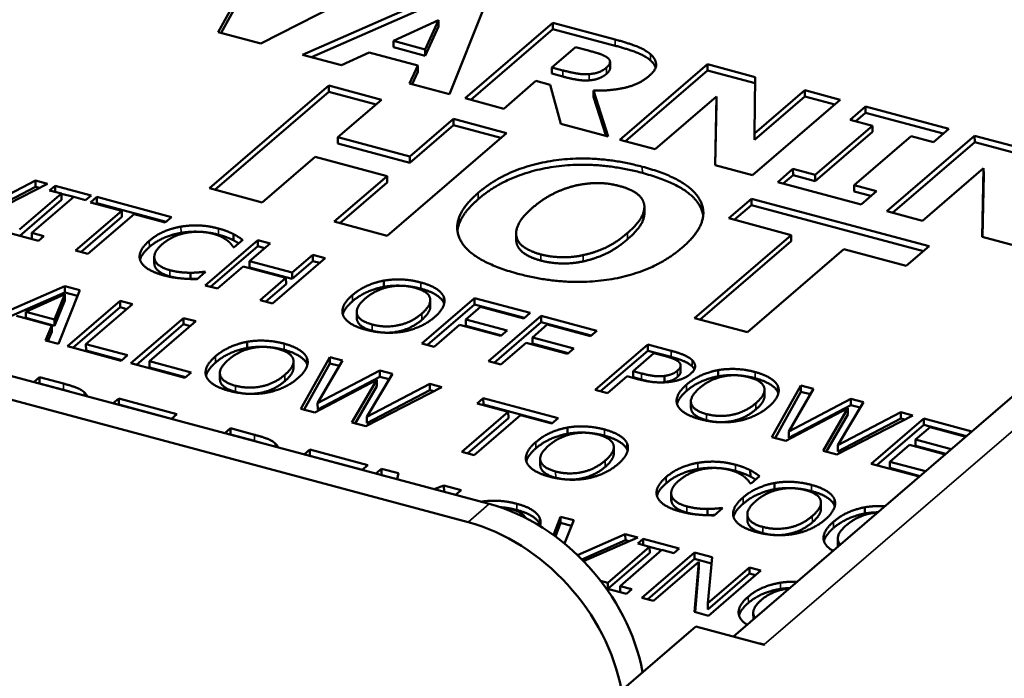
# Model space of a CAD drawing. Units: millimetres. Extents: x 65 to 5840, y 100 to 4100.
# Drawn here: x 4934 to 4961, y 3453 to 3471 of the extents above; entities that cross this region are included whole.
import ezdxf

# ---------------------------------------------------------------- set-up
doc = ezdxf.new("R2010")
doc.units = ezdxf.units.MM
doc.header["$LTSCALE"] = 20
doc.layers.add('Visible (ISO)', color=7, linetype='Continuous', lineweight=50)
doc.layers.add('Visible Narrow (ISO)', color=7, linetype='Continuous', lineweight=35)

msp = doc.modelspace()

# ---------------------------------------------------------------- linework, layer by layer
at = {"layer": 'Visible (ISO)'}
for p, q in [((5202.327, 3668.116), (4953.576, 3453.966)), ((4946.714, 3457.69), (4690.015, 3526.466)), ((4946.122, 3457.181), (4689.424, 3525.957)), ((4939.102, 3470.944), (4939.927, 3472.443)), ((4939.187, 3470.922), (4939.928, 3472.268)), ((4943.864, 3472.449), (4940.301, 3470.623)), ((4941.471, 3470.31), (4945.405, 3472.037)), ((4941.72, 3470.243), (4945.406, 3471.862)), ((4946.597, 3471.717), (4945.603, 3469.203)), ((4945.288, 3471.279), (4944.026, 3470.698)), ((4944.918, 3470.459), (4945.288, 3471.279)), ((4945.288, 3471.279), (4945.289, 3471.104)), ((4946.037, 3469.086), (4948.501, 3471.207)), ((4948.501, 3471.207), (4950.249, 3470.739)), ((4948.501, 3471.207), (4948.502, 3471.032)), ((4940.301, 3470.623), (4939.102, 3470.944)), ((4944.919, 3470.284), (4945.289, 3471.104)), ((4946.193, 3469.045), (4948.502, 3471.032)), ((4948.502, 3471.032), (4950.251, 3470.564)), ((4944.026, 3470.698), (4944.027, 3470.523)), ((4944.026, 3470.698), (4944.918, 3470.459)), ((4942.564, 3470.017), (4941.471, 3470.31)), ((4943.342, 3470.376), (4942.564, 3470.017)), ((4944.71, 3470.01), (4943.342, 3470.376)), ((4944.027, 3470.523), (4944.919, 3470.284)), ((4944.918, 3470.459), (4944.919, 3470.284)), ((4949.133, 3470.526), (4948.47, 3469.956)), ((4949.5, 3470.428), (4949.133, 3470.526)), ((4950.107, 3470.112), (4950.108, 3469.937)), ((4950.381, 3467.923), (4952.844, 3470.043)), ((4952.844, 3470.043), (4954.184, 3469.684)), ((4952.844, 3470.043), (4952.846, 3469.868)), ((4944.479, 3469.504), (4944.71, 3470.01)), ((4944.551, 3469.484), (4944.712, 3469.835)), ((4944.71, 3470.01), (4944.712, 3469.835)), ((4948.47, 3469.956), (4948.472, 3469.781)), ((4948.47, 3469.956), (4948.784, 3469.871)), ((4948.472, 3469.781), (4948.786, 3469.696)), ((4950.537, 3467.881), (4952.846, 3469.868)), ((4952.846, 3469.868), (4954.182, 3469.51)), ((4945.603, 3469.203), (4944.479, 3469.504)), ((4948.027, 3469.574), (4947.123, 3468.795)), ((4948.422, 3469.468), (4948.027, 3469.574)), ((4948.727, 3468.366), (4948.422, 3469.468)), ((4954.184, 3469.684), (4954.162, 3468.097)), ((4938.856, 3466.561), (4942.206, 3469.445)), ((4939.012, 3466.519), (4942.207, 3469.27)), ((4942.206, 3469.445), (4943.693, 3469.047)), ((4942.206, 3469.445), (4942.207, 3469.27)), ((4942.207, 3469.27), (4943.538, 3468.914)), ((4949.641, 3469.304), (4950.056, 3468.009)), ((4949.641, 3469.304), (4949.643, 3469.129)), ((4954.162, 3468.097), (4955.573, 3469.312)), ((4955.573, 3469.312), (4956.571, 3469.045)), ((4955.573, 3469.312), (4955.575, 3469.137)), ((4943.693, 3469.047), (4942.465, 3467.991)), ((4947.123, 3468.795), (4946.037, 3469.086)), ((4949.643, 3469.129), (4949.997, 3468.025)), ((4953.095, 3469.133), (4951.379, 3467.655)), ((4953.057, 3467.206), (4953.095, 3469.133)), ((4953.062, 3467.204), (4953.097, 3468.958)), ((4953.095, 3469.133), (4953.097, 3468.958)), ((4956.571, 3469.045), (4954.108, 3466.924)), ((4954.163, 3467.922), (4955.575, 3469.137)), ((4955.575, 3469.137), (4956.416, 3468.912)), ((4956.851, 3468.486), (4957.28, 3468.855)), ((4957.007, 3468.444), (4957.281, 3468.68)), ((4957.28, 3468.855), (4959.621, 3468.228)), ((4957.28, 3468.855), (4957.281, 3468.68)), ((4957.281, 3468.68), (4959.466, 3468.095)), ((4944.484, 3467.45), (4945.711, 3468.506)), ((4945.711, 3468.506), (4947.198, 3468.108)), ((4945.711, 3468.506), (4945.713, 3468.331)), ((4950.056, 3468.009), (4948.727, 3468.366)), ((4957.475, 3468.318), (4956.851, 3468.486)), ((4947.198, 3468.108), (4943.847, 3465.224)), ((4944.485, 3467.275), (4945.713, 3468.331)), ((4945.713, 3468.331), (4947.043, 3467.975)), ((4954.162, 3468.097), (4954.163, 3467.922)), ((4955.869, 3466.936), (4957.475, 3468.318)), ((4955.871, 3466.761), (4957.476, 3468.143)), ((4957.475, 3468.318), (4957.476, 3468.143)), ((4959.621, 3468.228), (4959.192, 3467.858)), ((4942.465, 3467.991), (4944.484, 3467.45)), ((4942.465, 3467.991), (4942.467, 3467.816)), ((4942.467, 3467.816), (4944.485, 3467.275)), ((4951.379, 3467.655), (4950.381, 3467.923)), ((4958.568, 3468.025), (4956.962, 3466.644)), ((4957.884, 3465.912), (4960.347, 3468.033)), ((4958.04, 3465.871), (4960.349, 3467.858)), ((4959.192, 3467.858), (4958.568, 3468.025)), ((4960.347, 3468.033), (4961.687, 3467.674)), ((4960.347, 3468.033), (4960.349, 3467.858)), ((4960.349, 3467.858), (4961.685, 3467.5)), ((4941.827, 3467.441), (4940.342, 3466.163)), ((4943.846, 3466.9), (4941.827, 3467.441)), ((4944.484, 3467.45), (4944.485, 3467.275)), ((4954.108, 3466.924), (4953.057, 3467.206)), ((4954.816, 3466.734), (4955.245, 3467.104)), ((4955.245, 3467.104), (4955.869, 3466.936)), ((4955.245, 3467.104), (4955.247, 3466.929)), ((4960.598, 3467.123), (4958.881, 3465.645)), ((4960.56, 3465.195), (4960.598, 3467.123)), ((4960.598, 3467.123), (4960.6, 3466.948)), ((4932.207, 3465.849), (4933.97, 3466.777)), ((4933.97, 3466.777), (4934.31, 3466.685)), ((4933.97, 3466.777), (4933.971, 3466.602)), ((4942.361, 3465.622), (4943.846, 3466.9)), ((4942.517, 3465.58), (4943.847, 3466.725)), ((4943.846, 3466.9), (4943.847, 3466.725)), ((4957.157, 3466.107), (4954.816, 3466.734)), ((4954.972, 3466.692), (4955.247, 3466.929)), ((4955.247, 3466.929), (4955.871, 3466.761)), ((4955.869, 3466.936), (4955.871, 3466.761)), ((4960.565, 3465.194), (4960.6, 3466.948)), ((4934.31, 3466.685), (4932.176, 3465.589)), ((4932.209, 3465.674), (4933.971, 3466.602)), ((4933.971, 3466.602), (4934.087, 3466.571)), ((4934.369, 3466.499), (4934.52, 3466.629)), ((4934.701, 3466.41), (4934.369, 3466.499)), ((4934.52, 3466.629), (4935.531, 3466.358)), ((4934.52, 3466.629), (4934.521, 3466.458)), ((4940.342, 3466.163), (4938.856, 3466.561)), ((4956.962, 3466.644), (4957.587, 3466.476)), ((4956.962, 3466.644), (4956.964, 3466.469)), ((4956.964, 3466.469), (4957.432, 3466.343)), ((4957.587, 3466.476), (4957.157, 3466.107)), ((4933.525, 3465.398), (4934.701, 3466.41)), ((4933.53, 3465.226), (4934.702, 3466.235)), ((4935.048, 3466.317), (4933.872, 3465.305)), ((4934.701, 3466.41), (4934.702, 3466.235)), ((4934.701, 3466.406), (4935.044, 3466.314)), ((4935.38, 3466.228), (4935.048, 3466.317)), ((4935.531, 3466.358), (4935.38, 3466.228)), ((4935.519, 3466.164), (4935.694, 3466.315)), ((4936.395, 3465.929), (4935.519, 3466.164)), ((4935.694, 3466.315), (4937.792, 3465.752)), ((4935.694, 3466.315), (4935.695, 3466.14)), ((4953.441, 3465.715), (4954.079, 3466.264)), ((4954.079, 3466.264), (4959.066, 3464.928)), ((4954.079, 3466.264), (4954.08, 3466.089)), ((4935.091, 3464.807), (4936.395, 3465.929)), ((4935.675, 3466.122), (4935.695, 3466.14)), ((4935.695, 3466.14), (4937.638, 3465.619)), ((4936.395, 3465.929), (4936.396, 3465.754)), ((4951.072, 3466.034), (4951.073, 3465.859)), ((4953.597, 3465.673), (4954.08, 3466.089)), ((4954.08, 3466.089), (4958.911, 3464.795)), ((4958.881, 3465.645), (4957.884, 3465.912)), ((4935.248, 3464.766), (4936.396, 3465.754)), ((4936.742, 3465.836), (4935.438, 3464.715)), ((4937.617, 3465.602), (4936.742, 3465.836)), ((4937.792, 3465.752), (4937.617, 3465.602)), ((4943.847, 3465.224), (4942.361, 3465.622)), ((4955.191, 3465.246), (4953.441, 3465.715)), ((4934.053, 3465.086), (4933.042, 3465.357)), ((4933.872, 3465.305), (4934.204, 3465.216)), ((4933.872, 3465.305), (4933.873, 3465.134)), ((4934.204, 3465.216), (4934.053, 3465.086)), ((4938.734, 3463.831), (4940.212, 3465.104)), ((4939.53, 3465.273), (4939.531, 3465.098)), ((4939.791, 3465.106), (4939.553, 3464.902)), ((4940.212, 3465.104), (4940.559, 3465.011)), ((4940.212, 3465.104), (4940.214, 3464.929)), ((4947.47, 3465.288), (4947.472, 3465.113)), ((4952.478, 3462.911), (4955.191, 3465.246)), ((4952.635, 3462.869), (4955.192, 3465.071)), ((4955.191, 3465.246), (4955.192, 3465.071)), ((4961.61, 3464.914), (4960.56, 3465.195)), ((4935.438, 3464.715), (4935.091, 3464.807)), ((4938.89, 3463.79), (4940.214, 3464.929)), ((4939.553, 3464.902), (4939.526, 3464.909)), ((4940.559, 3465.011), (4939.98, 3464.512)), ((4940.214, 3464.929), (4940.405, 3464.878)), ((4956.677, 3464.848), (4953.965, 3462.513)), ((4958.428, 3464.379), (4956.677, 3464.848)), ((4959.066, 3464.928), (4958.428, 3464.379)), ((4937.308, 3464.624), (4937.309, 3464.449)), ((4939.98, 3464.512), (4941.181, 3464.19)), ((4939.98, 3464.512), (4939.981, 3464.337)), ((4942.108, 3464.596), (4940.63, 3463.324)), ((4941.181, 3464.19), (4941.761, 3464.689)), ((4941.183, 3464.015), (4941.762, 3464.514)), ((4941.761, 3464.689), (4942.108, 3464.596)), ((4941.761, 3464.689), (4941.762, 3464.514)), ((4941.762, 3464.514), (4941.953, 3464.463)), ((4938.721, 3464.214), (4938.746, 3464.207)), ((4938.721, 3464.214), (4938.721, 3464.185)), ((4939.805, 3464.361), (4939.081, 3463.739)), ((4941.006, 3464.039), (4939.805, 3464.361)), ((4939.981, 3464.337), (4941.183, 3464.015)), ((4938.325, 3464.186), (4938.326, 3464.011)), ((4938.746, 3464.207), (4938.511, 3464.005)), ((4940.283, 3463.417), (4941.006, 3464.039)), ((4941.006, 3464.039), (4941.008, 3463.864)), ((4941.181, 3464.19), (4941.183, 3464.015)), ((4943.754, 3463.964), (4943.755, 3463.789)), ((4932.432, 3462.773), (4934.791, 3463.809)), ((4935.218, 3463.695), (4934.62, 3462.187)), ((4934.791, 3463.809), (4935.218, 3463.695)), ((4934.791, 3463.809), (4934.792, 3463.634)), ((4939.081, 3463.739), (4938.734, 3463.831)), ((4940.439, 3463.375), (4941.008, 3463.864)), ((4932.681, 3462.706), (4934.792, 3463.634)), ((4934.795, 3463.581), (4933.697, 3463.09)), ((4934.503, 3462.874), (4934.795, 3463.581)), ((4934.504, 3462.699), (4934.796, 3463.406)), ((4934.792, 3463.634), (4935.155, 3463.537)), ((4934.795, 3463.581), (4934.796, 3463.406)), ((4934.867, 3462.12), (4936.345, 3463.393)), ((4936.345, 3463.393), (4936.692, 3463.3)), ((4936.345, 3463.393), (4936.347, 3463.218)), ((4940.63, 3463.324), (4940.283, 3463.417)), ((4944.821, 3462.201), (4946.299, 3463.473)), ((4945.059, 3463.419), (4945.06, 3463.244)), ((4945.436, 3463.514), (4945.437, 3463.339)), ((4946.299, 3463.473), (4947.86, 3463.055)), ((4946.299, 3463.473), (4946.3, 3463.298)), ((4935.023, 3462.078), (4936.347, 3463.218)), ((4936.692, 3463.3), (4935.389, 3462.178)), ((4936.347, 3463.218), (4936.538, 3463.167)), ((4944.977, 3462.159), (4946.3, 3463.298)), ((4946.471, 3463.23), (4946.054, 3462.871)), ((4946.3, 3463.298), (4947.705, 3462.922)), ((4947.685, 3462.904), (4946.471, 3463.23)), ((4934.43, 3462.704), (4933.434, 3462.971)), ((4933.697, 3463.09), (4933.698, 3462.915)), ((4933.697, 3463.09), (4934.503, 3462.874)), ((4933.698, 3462.915), (4934.504, 3462.699)), ((4934.503, 3462.874), (4934.504, 3462.699)), ((4936.653, 3461.642), (4938.131, 3462.914)), ((4938.131, 3462.914), (4938.478, 3462.821)), ((4938.131, 3462.914), (4938.132, 3462.739)), ((4942.992, 3463.085), (4942.993, 3462.91)), ((4946.054, 3462.871), (4947.217, 3462.559)), ((4946.054, 3462.871), (4946.055, 3462.696)), ((4946.693, 3461.699), (4948.171, 3462.972)), ((4947.86, 3463.055), (4947.685, 3462.904)), ((4948.171, 3462.972), (4949.732, 3462.553)), ((4948.171, 3462.972), (4948.172, 3462.797)), ((4953.965, 3462.513), (4952.478, 3462.911)), ((4934.254, 3462.285), (4934.43, 3462.704)), ((4934.43, 3462.704), (4934.432, 3462.529)), ((4936.809, 3461.6), (4938.132, 3462.739)), ((4938.478, 3462.821), (4937.175, 3461.7)), ((4938.132, 3462.739), (4938.323, 3462.688)), ((4945.879, 3462.72), (4945.167, 3462.108)), ((4947.042, 3462.409), (4945.879, 3462.72)), ((4946.055, 3462.696), (4947.063, 3462.426)), ((4946.849, 3461.657), (4948.172, 3462.797)), ((4947.217, 3462.559), (4947.042, 3462.409)), ((4948.343, 3462.728), (4947.926, 3462.369)), ((4948.172, 3462.797), (4949.577, 3462.42)), ((4949.557, 3462.403), (4948.343, 3462.728)), ((4949.732, 3462.553), (4949.557, 3462.403)), ((4934.62, 3462.187), (4934.254, 3462.285)), ((4934.321, 3462.267), (4934.432, 3462.529)), ((4947.926, 3462.369), (4949.09, 3462.058)), ((4947.926, 3462.369), (4947.927, 3462.194)), ((4936.38, 3461.715), (4934.867, 3462.12)), ((4935.389, 3462.178), (4936.555, 3461.866)), ((4935.389, 3462.178), (4935.391, 3462.003)), ((4935.391, 3462.003), (4936.4, 3461.732)), ((4939.913, 3462.246), (4939.914, 3462.071)), ((4945.167, 3462.108), (4944.821, 3462.201)), ((4947.751, 3462.219), (4947.04, 3461.606)), ((4948.915, 3461.907), (4947.751, 3462.219)), ((4947.927, 3462.194), (4948.935, 3461.924)), ((4949.09, 3462.058), (4948.915, 3461.907)), ((4949.686, 3460.897), (4951.164, 3462.17)), ((4951.164, 3462.17), (4951.82, 3461.994)), ((4951.164, 3462.17), (4951.166, 3461.995)), ((4936.555, 3461.866), (4936.38, 3461.715)), ((4941.427, 3460.363), (4942.239, 3461.814)), ((4941.594, 3461.796), (4941.596, 3461.621)), ((4942.239, 3461.814), (4942.597, 3461.718)), ((4942.239, 3461.814), (4942.241, 3461.639)), ((4949.842, 3460.855), (4951.166, 3461.995)), ((4951.341, 3461.93), (4950.752, 3461.423)), ((4951.166, 3461.995), (4951.821, 3461.819)), ((4951.629, 3461.853), (4951.341, 3461.93)), ((4938.165, 3461.237), (4936.653, 3461.642)), ((4937.175, 3461.7), (4938.34, 3461.387)), ((4937.175, 3461.7), (4937.176, 3461.525)), ((4937.176, 3461.525), (4938.186, 3461.254)), ((4941.217, 3461.701), (4941.219, 3461.526)), ((4941.514, 3460.34), (4942.241, 3461.639)), ((4942.597, 3461.718), (4941.896, 3460.522)), ((4942.241, 3461.639), (4942.508, 3461.567)), ((4947.04, 3461.606), (4946.693, 3461.699)), ((4952.089, 3461.581), (4952.09, 3461.406)), ((4953.14, 3461.45), (4953.142, 3461.275)), ((4933.927, 3461.116), (4934.084, 3461.251)), ((4934.084, 3461.251), (4934.757, 3461.071)), ((4934.084, 3461.251), (4934.086, 3461.076)), ((4938.34, 3461.387), (4938.165, 3461.237)), ((4939.151, 3461.367), (4939.152, 3461.192)), ((4943.555, 3461.177), (4941.812, 3460.26)), ((4941.896, 3460.522), (4943.642, 3461.438)), ((4941.897, 3460.347), (4943.643, 3461.263)), ((4942.86, 3459.979), (4943.555, 3461.177)), ((4943.995, 3461.343), (4943.28, 3460.135)), ((4943.555, 3461.177), (4943.557, 3461.002)), ((4943.642, 3461.438), (4943.995, 3461.343)), ((4943.642, 3461.438), (4943.643, 3461.263)), ((4943.643, 3461.263), (4943.906, 3461.193)), ((4950.584, 3461.279), (4950.033, 3460.804)), ((4950.878, 3461.2), (4950.584, 3461.279)), ((4950.752, 3461.423), (4950.753, 3461.248)), ((4950.752, 3461.423), (4950.989, 3461.359)), ((4950.753, 3461.248), (4950.99, 3461.184)), ((4951.634, 3461.287), (4951.635, 3461.112)), ((4934.083, 3461.074), (4934.086, 3461.076)), ((4934.086, 3461.076), (4934.758, 3460.896)), ((4942.949, 3459.955), (4943.557, 3461.002)), ((4945.383, 3460.971), (4943.249, 3459.875)), ((4943.28, 3460.135), (4945.042, 3461.063)), ((4945.042, 3461.063), (4945.383, 3460.971)), ((4945.042, 3461.063), (4945.044, 3460.888)), ((4950.033, 3460.804), (4949.686, 3460.897)), ((4954.445, 3460.904), (4954.447, 3460.729)), ((4954.655, 3459.566), (4955.467, 3461.017)), ((4954.822, 3460.999), (4954.824, 3460.824)), ((4955.825, 3460.921), (4955.124, 3459.726)), ((4955.467, 3461.017), (4955.825, 3460.921)), ((4955.467, 3461.017), (4955.469, 3460.842)), ((4936.155, 3460.519), (4936.312, 3460.655)), ((4936.312, 3460.655), (4937.945, 3460.217)), ((4936.312, 3460.655), (4936.313, 3460.48)), ((4943.281, 3459.96), (4945.044, 3460.888)), ((4945.044, 3460.888), (4945.159, 3460.857)), ((4946.374, 3460.509), (4946.548, 3460.659)), ((4946.548, 3460.659), (4948.647, 3460.097)), ((4946.548, 3460.659), (4946.55, 3460.484)), ((4954.742, 3459.543), (4955.469, 3460.842)), ((4955.124, 3459.726), (4956.87, 3460.641)), ((4955.469, 3460.842), (4955.736, 3460.77)), ((4956.87, 3460.641), (4957.223, 3460.546)), ((4956.87, 3460.641), (4956.871, 3460.466)), ((4936.311, 3460.477), (4936.313, 3460.48)), ((4936.313, 3460.48), (4937.79, 3460.084)), ((4941.812, 3460.26), (4941.427, 3460.363)), ((4941.896, 3460.522), (4941.897, 3460.347)), ((4947.249, 3460.274), (4946.374, 3460.509)), ((4946.53, 3460.467), (4946.55, 3460.484)), ((4946.55, 3460.484), (4948.492, 3459.964)), ((4952.378, 3460.571), (4952.38, 3460.396)), ((4956.783, 3460.38), (4955.04, 3459.463)), ((4955.125, 3459.551), (4956.871, 3460.466)), ((4956.088, 3459.182), (4956.783, 3460.38)), ((4957.223, 3460.546), (4956.508, 3459.339)), ((4956.783, 3460.38), (4956.785, 3460.205)), ((4956.871, 3460.466), (4957.134, 3460.396)), ((4937.945, 3460.217), (4937.788, 3460.082)), ((4943.28, 3460.135), (4943.281, 3459.96)), ((4945.946, 3459.152), (4947.249, 3460.274)), ((4946.102, 3459.11), (4947.251, 3460.099)), ((4947.596, 3460.181), (4946.293, 3459.059)), ((4947.249, 3460.274), (4947.251, 3460.099)), ((4948.472, 3459.946), (4947.596, 3460.181)), ((4948.647, 3460.097), (4948.472, 3459.946)), ((4956.177, 3459.158), (4956.785, 3460.205)), ((4958.611, 3460.175), (4956.477, 3459.078)), ((4956.508, 3459.339), (4958.27, 3460.266)), ((4956.509, 3459.164), (4958.272, 3460.091)), ((4957.444, 3458.819), (4958.922, 3460.091)), ((4958.27, 3460.266), (4958.611, 3460.175)), ((4958.27, 3460.266), (4958.272, 3460.091)), ((4958.272, 3460.091), (4958.387, 3460.06)), ((4958.922, 3460.091), (4960.271, 3459.73)), ((4958.922, 3460.091), (4958.923, 3459.916)), ((4939.29, 3459.679), (4939.447, 3459.815)), ((4939.447, 3459.815), (4940.12, 3459.634)), ((4939.447, 3459.815), (4939.448, 3459.64)), ((4943.249, 3459.875), (4942.86, 3459.979)), ((4948.908, 3459.836), (4948.909, 3459.661)), ((4957.6, 3458.777), (4958.923, 3459.916)), ((4959.094, 3459.848), (4958.689, 3459.499)), ((4958.923, 3459.916), (4960.116, 3459.597)), ((4960.096, 3459.579), (4959.094, 3459.848)), ((4939.446, 3459.637), (4939.448, 3459.64)), ((4939.448, 3459.64), (4940.121, 3459.459)), ((4955.04, 3459.463), (4954.655, 3459.566)), ((4955.124, 3459.726), (4955.125, 3459.551)), ((4950.212, 3459.291), (4950.214, 3459.116)), ((4950.589, 3459.386), (4950.591, 3459.211)), ((4956.508, 3459.339), (4956.509, 3459.164)), ((4958.514, 3459.349), (4957.965, 3458.876)), ((4959.516, 3459.08), (4958.514, 3459.349)), ((4958.689, 3459.499), (4959.691, 3459.231)), ((4958.689, 3459.499), (4958.69, 3459.324)), ((4958.69, 3459.324), (4959.537, 3459.097)), ((4941.517, 3459.082), (4941.675, 3459.218)), ((4941.673, 3459.041), (4941.676, 3459.043)), ((4941.675, 3459.218), (4943.308, 3458.78)), ((4941.675, 3459.218), (4941.676, 3459.043)), ((4941.676, 3459.043), (4943.153, 3458.647)), ((4946.293, 3459.059), (4945.946, 3459.152)), ((4956.477, 3459.078), (4956.088, 3459.182)), ((4943.308, 3458.78), (4943.15, 3458.645)), ((4948.146, 3458.957), (4948.147, 3458.782)), ((4958.793, 3458.457), (4957.444, 3458.819)), ((4957.965, 3458.876), (4958.968, 3458.608)), ((4957.965, 3458.876), (4957.967, 3458.701)), ((4957.967, 3458.701), (4958.813, 3458.475)), ((4943.531, 3458.543), (4943.688, 3458.678)), ((4943.687, 3458.501), (4943.69, 3458.503)), ((4943.688, 3458.678), (4944.162, 3458.551)), ((4943.688, 3458.678), (4943.69, 3458.503)), ((4943.69, 3458.503), (4944.13, 3458.385)), ((4944.162, 3458.551), (4944.13, 3458.383)), ((4954.046, 3458.637), (4954.048, 3458.462)), ((4954.307, 3458.47), (4954.07, 3458.265)), ((4945.167, 3458.105), (4945.444, 3458.208)), ((4945.444, 3458.208), (4945.927, 3458.079)), ((4945.444, 3458.208), (4945.446, 3458.033)), ((4954.07, 3458.265), (4954.042, 3458.273)), ((4954.725, 3458.278), (4954.726, 3458.103)), ((4945.441, 3458.031), (4945.446, 3458.033)), ((4945.446, 3458.033), (4945.772, 3457.945)), ((4945.927, 3458.079), (4945.769, 3457.943)), ((4951.825, 3457.988), (4951.826, 3457.813)), ((4953.237, 3457.577), (4953.263, 3457.57)), ((4953.237, 3457.577), (4953.237, 3457.549)), ((4956.03, 3457.732), (4956.031, 3457.557)), ((4956.407, 3457.827), (4956.408, 3457.652)), ((4957.266, 3457.597), (4957.267, 3457.422)), ((4948.519, 3456.814), (4948.717, 3457.331)), ((4948.717, 3457.331), (4949.089, 3457.231)), ((4948.717, 3457.331), (4948.718, 3457.156)), ((4952.841, 3457.549), (4952.843, 3457.374)), ((4953.263, 3457.57), (4953.028, 3457.368)), ((4953.963, 3457.399), (4953.965, 3457.224)), ((4948.133, 3457.297), (4948.135, 3457.122)), ((4948.573, 3456.775), (4948.718, 3457.156)), ((4948.718, 3457.156), (4949.026, 3457.074)), ((4949.089, 3457.231), (4948.826, 3456.578)), ((4949.195, 3456.25), (4950.536, 3456.844)), ((4950.89, 3456.749), (4949.361, 3456.085)), ((4950.536, 3456.844), (4950.89, 3456.749)), ((4950.536, 3456.844), (4950.538, 3456.669)), ((4949.318, 3456.129), (4950.538, 3456.669)), ((4950.043, 3455.478), (4951.219, 3456.49)), ((4950.538, 3456.669), (4950.641, 3456.641)), ((4950.887, 3456.579), (4951.038, 3456.709)), ((4951.219, 3456.49), (4950.887, 3456.579)), ((4951.038, 3456.709), (4952.049, 3456.438)), ((4951.038, 3456.709), (4951.039, 3456.538)), ((4951.219, 3456.49), (4951.22, 3456.315)), ((4951.219, 3456.486), (4951.562, 3456.394)), ((4956.504, 3456.718), (4956.505, 3456.543)), ((4950.048, 3455.306), (4951.22, 3456.315)), ((4951.566, 3456.397), (4950.389, 3455.385)), ((4951, 3455.051), (4952.478, 3456.323)), ((4951.898, 3456.308), (4951.566, 3456.397)), ((4952.049, 3456.438), (4951.898, 3456.308)), ((4952.478, 3456.323), (4952.971, 3456.191)), ((4952.478, 3456.323), (4952.48, 3456.148)), ((4951.156, 3455.009), (4952.48, 3456.148)), ((4952.598, 3456.061), (4951.324, 3454.964)), ((4952.479, 3454.655), (4952.598, 3456.061)), ((4952.48, 3456.148), (4952.955, 3456.021)), ((4952.598, 3456.061), (4952.6, 3455.886)), ((4952.971, 3456.191), (4952.852, 3454.902)), ((4952.495, 3454.65), (4952.6, 3455.886)), ((4952.852, 3454.902), (4954.023, 3455.909)), ((4952.854, 3454.727), (4954.024, 3455.734)), ((4954.346, 3455.823), (4952.868, 3454.55)), ((4954.023, 3455.909), (4954.346, 3455.823)), ((4954.023, 3455.909), (4954.024, 3455.734)), ((4954.024, 3455.734), (4954.192, 3455.69)), ((4949.842, 3455.531), (4950.043, 3455.478)), ((4950.043, 3455.478), (4950.044, 3455.307)), ((4950.389, 3455.385), (4950.722, 3455.296)), ((4950.389, 3455.385), (4950.391, 3455.214)), ((4950.571, 3455.166), (4950, 3455.319)), ((4950.722, 3455.296), (4950.571, 3455.166)), ((4951.324, 3454.964), (4951, 3455.051)), ((4952.852, 3454.902), (4952.854, 3454.727)), ((4952.868, 3454.55), (4952.479, 3454.655)), ((4954.13, 3454.631), (4954.132, 3454.456)), ((4954.148, 3454.544), (4954.149, 3454.459)), ((4949.565, 3451.709), (4952.516, 3454.25)), ((4954.439, 3453.735), (4952.516, 3454.25)), ((4954.436, 3453.741), (4954.444, 3453.739)), ((4954.444, 3453.739), (4954.439, 3453.735))]:
    msp.add_line(p, q, dxfattribs=at)
for centre, major_axis, start_param, end_param in [((4946.749, 3453.315), (-3.262, 3.789), 4.055239, 5.443538), ((4946.157, 3452.806), (3.262, -3.789), 0.913646, 2.301945), ((4954.451, 3451.816), (-1.435, 1.667), 5.443538, 5.519652)]:
    msp.add_ellipse(centre, major_axis=major_axis, ratio=0.759811, start_param=start_param, end_param=end_param, dxfattribs=at)
for points in [[(4950.249, 3470.739), (4950.612, 3470.641), (4951.096, 3470.453), (4951.246, 3470.323)], [(4950.001, 3470.251), (4949.923, 3470.299), (4949.687, 3470.378), (4949.5, 3470.428)], [(4950.251, 3470.564), (4950.614, 3470.466), (4951.098, 3470.278), (4951.247, 3470.148)], [(4951.246, 3470.323), (4951.395, 3470.188), (4951.408, 3469.89), (4951.209, 3469.718)], [(4950.009, 3469.951), (4950.103, 3470.032), (4950.11, 3470.181), (4950.001, 3470.251)], [(4951.247, 3470.148), (4951.353, 3470.052), (4951.387, 3469.948)], [(4948.784, 3469.871), (4949.01, 3469.811), (4949.363, 3469.753), (4949.522, 3469.766)], [(4949.522, 3469.766), (4949.676, 3469.779), (4949.906, 3469.862), (4950.009, 3469.951)], [(4949.523, 3469.591), (4949.677, 3469.604), (4949.907, 3469.687), (4950.011, 3469.776)], [(4948.786, 3469.696), (4949.011, 3469.636), (4949.364, 3469.578), (4949.523, 3469.591)], [(4951.209, 3469.718), (4950.927, 3469.475), (4950.122, 3469.292), (4949.641, 3469.304)], [(4946.405, 3466.429), (4947.211, 3467.124), (4949.675, 3467.524), (4951.013, 3467.165)], [(4946.406, 3466.254), (4947.213, 3466.949), (4949.677, 3467.349), (4951.015, 3466.99)], [(4951.013, 3467.165), (4952.346, 3466.808), (4952.947, 3465.593), (4952.135, 3464.894)], [(4950.385, 3466.619), (4950.112, 3466.693), (4949.555, 3466.716), (4949.208, 3466.65)], [(4947.522, 3464.159), (4946.184, 3464.518), (4945.601, 3465.737), (4946.405, 3466.429)], [(4949.208, 3466.65), (4948.895, 3466.587), (4948.238, 3466.275), (4947.939, 3466.018)], [(4951.053, 3466.149), (4951.004, 3466.319), (4950.644, 3466.55), (4950.385, 3466.619)], [(4945.821, 3465.365), (4945.868, 3465.791), (4946.406, 3466.254)], [(4950.601, 3465.305), (4950.902, 3465.565), (4951.107, 3465.985), (4951.053, 3466.149)], [(4947.939, 3466.018), (4947.63, 3465.752), (4947.438, 3465.343), (4947.487, 3465.174)], [(4937.168, 3465.084), (4937.354, 3465.244), (4937.797, 3465.436), (4938.057, 3465.481)], [(4938.057, 3465.481), (4938.313, 3465.525), (4938.845, 3465.5), (4939.109, 3465.429)], [(4938.059, 3465.306), (4938.315, 3465.35), (4938.846, 3465.325), (4939.111, 3465.254)], [(4938.939, 3465.286), (4938.772, 3465.33), (4938.396, 3465.343), (4938.21, 3465.309)], [(4939.109, 3465.429), (4939.24, 3465.394), (4939.449, 3465.314), (4939.53, 3465.273)], [(4936.926, 3464.505), (4936.865, 3464.63), (4936.982, 3464.923), (4937.168, 3465.084)], [(4937.17, 3464.909), (4937.355, 3465.069), (4937.798, 3465.261), (4938.059, 3465.306)], [(4938.21, 3465.309), (4938.024, 3465.274), (4937.673, 3465.11), (4937.53, 3464.987)], [(4939.355, 3465.094), (4939.287, 3465.148), (4939.092, 3465.245), (4938.939, 3465.286)], [(4939.111, 3465.254), (4939.242, 3465.219), (4939.451, 3465.139), (4939.531, 3465.098)], [(4939.526, 3464.909), (4939.503, 3464.942), (4939.426, 3465.039), (4939.355, 3465.094)], [(4939.53, 3465.273), (4939.599, 3465.237), (4939.73, 3465.152), (4939.791, 3465.106)], [(4947.472, 3465.113), (4947.472, 3465.054), (4947.488, 3464.999)], [(4947.487, 3465.174), (4947.535, 3465.005), (4947.9, 3464.772), (4948.159, 3464.703)], [(4949.353, 3464.68), (4949.691, 3464.755), (4950.286, 3465.034), (4950.601, 3465.305)], [(4949.354, 3464.505), (4949.693, 3464.58), (4950.287, 3464.859), (4950.602, 3465.13)], [(4937.53, 3464.987), (4937.378, 3464.856), (4937.288, 3464.633), (4937.325, 3464.538)], [(4947.488, 3464.999), (4947.537, 3464.83), (4947.902, 3464.597), (4948.161, 3464.528)], [(4952.135, 3464.894), (4951.32, 3464.193), (4948.855, 3463.802), (4947.522, 3464.159)], [(4937.572, 3464.113), (4937.318, 3464.181), (4936.986, 3464.38), (4936.926, 3464.505)], [(4937.325, 3464.538), (4937.361, 3464.445), (4937.581, 3464.303), (4937.746, 3464.258)], [(4948.159, 3464.703), (4948.423, 3464.632), (4949.04, 3464.611), (4949.353, 3464.68)], [(4948.161, 3464.528), (4948.424, 3464.457), (4949.041, 3464.436), (4949.354, 3464.505)], [(4937.309, 3464.449), (4937.31, 3464.404), (4937.326, 3464.363)], [(4937.326, 3464.363), (4937.363, 3464.27), (4937.583, 3464.128), (4937.748, 3464.083)], [(4937.746, 3464.258), (4937.896, 3464.218), (4938.194, 3464.186), (4938.325, 3464.186)], [(4938.325, 3464.186), (4938.451, 3464.187), (4938.658, 3464.205), (4938.721, 3464.214)], [(4938.08, 3464.026), (4937.945, 3464.038), (4937.728, 3464.071), (4937.572, 3464.113)], [(4937.748, 3464.083), (4937.862, 3464.053), (4937.976, 3464.036)], [(4938.511, 3464.005), (4938.402, 3464.008), (4938.208, 3464.013), (4938.08, 3464.026)], [(4938.295, 3464.011), (4938.311, 3464.011), (4938.326, 3464.011)], [(4938.326, 3464.011), (4938.436, 3464.012), (4938.527, 3464.019)], [(4942.871, 3463.557), (4943.056, 3463.717), (4943.502, 3463.917), (4943.754, 3463.964)], [(4943.754, 3463.964), (4944.005, 3464.008), (4944.532, 3463.982), (4944.794, 3463.912)], [(4942.872, 3463.382), (4943.058, 3463.542), (4943.503, 3463.742), (4943.755, 3463.789)], [(4943.893, 3463.788), (4943.714, 3463.751), (4943.376, 3463.584), (4943.233, 3463.461)], [(4943.755, 3463.789), (4943.986, 3463.83), (4944.227, 3463.822)], [(4944.626, 3463.765), (4944.438, 3463.815), (4944.08, 3463.827), (4943.893, 3463.788)], [(4944.381, 3463.812), (4944.589, 3463.792), (4944.795, 3463.737)], [(4945.05, 3463.478), (4945.023, 3463.572), (4944.808, 3463.716), (4944.626, 3463.765)], [(4944.794, 3463.912), (4945.06, 3463.84), (4945.382, 3463.635), (4945.436, 3463.514)], [(4944.795, 3463.737), (4945.062, 3463.665), (4945.384, 3463.46), (4945.437, 3463.339)], [(4942.613, 3462.984), (4942.561, 3463.109), (4942.689, 3463.401), (4942.871, 3463.557)], [(4943.233, 3463.461), (4942.941, 3463.21), (4943.064, 3462.828), (4943.426, 3462.731)], [(4944.817, 3463.036), (4944.963, 3463.162), (4945.077, 3463.387), (4945.05, 3463.478)], [(4945.436, 3463.514), (4945.486, 3463.39), (4945.363, 3463.098), (4945.179, 3462.939)], [(4945.437, 3463.339), (4945.443, 3463.325), (4945.447, 3463.311)], [(4943.254, 3462.585), (4942.989, 3462.656), (4942.668, 3462.857), (4942.613, 3462.984)], [(4943.426, 3462.731), (4943.787, 3462.634), (4944.526, 3462.785), (4944.817, 3463.036)], [(4943.427, 3462.556), (4943.789, 3462.459), (4944.527, 3462.61), (4944.818, 3462.861)], [(4945.179, 3462.939), (4944.999, 3462.784), (4944.547, 3462.577), (4944.297, 3462.533)], [(4944.297, 3462.533), (4944.033, 3462.488), (4943.51, 3462.517), (4943.254, 3462.585)], [(4939.913, 3462.246), (4940.163, 3462.29), (4940.69, 3462.264), (4940.952, 3462.194)], [(4939.029, 3461.839), (4939.215, 3461.999), (4939.66, 3462.199), (4939.913, 3462.246)], [(4939.031, 3461.664), (4939.216, 3461.824), (4939.662, 3462.024), (4939.914, 3462.071)], [(4940.051, 3462.07), (4939.872, 3462.033), (4939.535, 3461.866), (4939.391, 3461.743)], [(4939.914, 3462.071), (4940.144, 3462.112), (4940.385, 3462.104)], [(4940.784, 3462.047), (4940.596, 3462.097), (4940.238, 3462.109), (4940.051, 3462.07)], [(4940.54, 3462.094), (4940.747, 3462.074), (4940.954, 3462.019)], [(4941.209, 3461.76), (4941.182, 3461.854), (4940.966, 3461.998), (4940.784, 3462.047)], [(4940.952, 3462.194), (4941.219, 3462.122), (4941.541, 3461.917), (4941.594, 3461.796)], [(4940.954, 3462.019), (4941.22, 3461.947), (4941.542, 3461.742), (4941.596, 3461.621)], [(4938.771, 3461.266), (4938.719, 3461.391), (4938.847, 3461.683), (4939.029, 3461.839)], [(4939.391, 3461.743), (4939.1, 3461.492), (4939.222, 3461.11), (4939.584, 3461.013)], [(4940.975, 3461.318), (4941.122, 3461.444), (4941.236, 3461.669), (4941.209, 3461.76)], [(4941.594, 3461.796), (4941.644, 3461.672), (4941.522, 3461.38), (4941.337, 3461.221)], [(4952.038, 3461.68), (4951.987, 3461.729), (4951.792, 3461.81), (4951.629, 3461.853)], [(4951.82, 3461.994), (4952.053, 3461.932), (4952.335, 3461.807), (4952.411, 3461.732)], [(4951.821, 3461.819), (4952.054, 3461.757), (4952.337, 3461.632), (4952.412, 3461.557)], [(4952.411, 3461.732), (4952.501, 3461.644), (4952.492, 3461.45), (4952.369, 3461.344)], [(4941.596, 3461.621), (4941.601, 3461.607), (4941.605, 3461.593)], [(4952.001, 3461.436), (4952.078, 3461.502), (4952.097, 3461.624), (4952.038, 3461.68)], [(4952.257, 3461.043), (4952.443, 3461.202), (4952.888, 3461.402), (4953.14, 3461.45)], [(4952.412, 3461.557), (4952.455, 3461.515), (4952.476, 3461.472)], [(4953.14, 3461.45), (4953.391, 3461.493), (4953.918, 3461.467), (4954.18, 3461.397)], [(4939.412, 3460.868), (4939.148, 3460.938), (4938.826, 3461.139), (4938.771, 3461.266)], [(4939.584, 3461.013), (4939.946, 3460.916), (4940.684, 3461.067), (4940.975, 3461.318)], [(4941.337, 3461.221), (4941.158, 3461.066), (4940.706, 3460.859), (4940.455, 3460.815)], [(4951.812, 3461.123), (4951.601, 3461.094), (4951.157, 3461.125), (4950.878, 3461.2)], [(4950.989, 3461.359), (4951.2, 3461.303), (4951.499, 3461.266), (4951.634, 3461.287)], [(4950.99, 3461.184), (4951.164, 3461.138), (4951.296, 3461.117)], [(4951.634, 3461.287), (4951.756, 3461.304), (4951.93, 3461.375), (4952.001, 3461.436)], [(4951.635, 3461.112), (4951.758, 3461.129), (4951.932, 3461.2), (4952.002, 3461.261)], [(4952.369, 3461.344), (4952.273, 3461.262), (4951.98, 3461.145), (4951.812, 3461.123)], [(4952.259, 3460.868), (4952.444, 3461.027), (4952.89, 3461.227), (4953.142, 3461.275)], [(4953.279, 3461.273), (4953.1, 3461.236), (4952.763, 3461.069), (4952.619, 3460.946)], [(4953.142, 3461.275), (4953.372, 3461.315), (4953.613, 3461.307)], [(4954.012, 3461.25), (4953.824, 3461.3), (4953.466, 3461.312), (4953.279, 3461.273)], [(4953.768, 3461.297), (4953.975, 3461.277), (4954.182, 3461.222)], [(4954.437, 3460.963), (4954.41, 3461.057), (4954.194, 3461.201), (4954.012, 3461.25)], [(4954.18, 3461.397), (4954.447, 3461.325), (4954.769, 3461.12), (4954.822, 3460.999)], [(4954.182, 3461.222), (4954.448, 3461.15), (4954.77, 3460.945), (4954.824, 3460.824)], [(4934.757, 3461.071), (4934.981, 3461.011), (4935.256, 3460.906), (4935.343, 3460.826)], [(4934.758, 3460.896), (4934.855, 3460.87), (4934.935, 3460.846)], [(4939.586, 3460.838), (4939.947, 3460.741), (4940.686, 3460.892), (4940.977, 3461.143)], [(4951.574, 3461.104), (4951.605, 3461.107), (4951.635, 3461.112)], [(4951.999, 3460.469), (4951.947, 3460.594), (4952.075, 3460.886), (4952.257, 3461.043)], [(4952.619, 3460.946), (4952.328, 3460.695), (4952.45, 3460.313), (4952.812, 3460.217)], [(4954.203, 3460.521), (4954.35, 3460.647), (4954.464, 3460.872), (4954.437, 3460.963)], [(4954.822, 3460.999), (4954.872, 3460.875), (4954.75, 3460.583), (4954.565, 3460.424)], [(4935.343, 3460.826), (4935.401, 3460.773), (4935.421, 3460.716)], [(4940.455, 3460.815), (4940.191, 3460.77), (4939.668, 3460.799), (4939.412, 3460.868)], [(4954.824, 3460.824), (4954.829, 3460.81), (4954.833, 3460.796)], [(4952.64, 3460.071), (4952.375, 3460.141), (4952.054, 3460.343), (4951.999, 3460.469)], [(4952.812, 3460.217), (4953.174, 3460.12), (4953.912, 3460.271), (4954.203, 3460.521)], [(4952.814, 3460.042), (4953.175, 3459.945), (4953.914, 3460.096), (4954.205, 3460.346)], [(4954.565, 3460.424), (4954.385, 3460.27), (4953.934, 3460.062), (4953.683, 3460.018)], [(4953.683, 3460.018), (4953.419, 3459.973), (4952.896, 3460.002), (4952.64, 3460.071)], [(4948.024, 3459.429), (4948.21, 3459.589), (4948.656, 3459.789), (4948.908, 3459.836)], [(4948.908, 3459.836), (4949.158, 3459.88), (4949.685, 3459.854), (4949.947, 3459.784)], [(4940.12, 3459.634), (4940.344, 3459.574), (4940.619, 3459.47), (4940.706, 3459.389)], [(4948.026, 3459.254), (4948.211, 3459.414), (4948.657, 3459.614), (4948.909, 3459.661)], [(4949.046, 3459.66), (4948.867, 3459.623), (4948.53, 3459.456), (4948.386, 3459.333)], [(4948.909, 3459.661), (4949.139, 3459.702), (4949.38, 3459.694)], [(4949.779, 3459.637), (4949.591, 3459.687), (4949.233, 3459.699), (4949.046, 3459.66)], [(4949.535, 3459.684), (4949.742, 3459.664), (4949.949, 3459.609)], [(4950.204, 3459.35), (4950.177, 3459.444), (4949.961, 3459.588), (4949.779, 3459.637)], [(4949.947, 3459.784), (4950.214, 3459.712), (4950.536, 3459.507), (4950.589, 3459.386)], [(4949.949, 3459.609), (4950.215, 3459.537), (4950.537, 3459.332), (4950.591, 3459.211)], [(4940.121, 3459.459), (4940.217, 3459.434), (4940.298, 3459.409)], [(4940.706, 3459.389), (4940.764, 3459.336), (4940.784, 3459.279)], [(4947.766, 3458.856), (4947.714, 3458.981), (4947.842, 3459.273), (4948.024, 3459.429)], [(4948.386, 3459.333), (4948.095, 3459.082), (4948.217, 3458.7), (4948.579, 3458.603)], [(4949.97, 3458.908), (4950.117, 3459.034), (4950.231, 3459.259), (4950.204, 3459.35)], [(4950.589, 3459.386), (4950.639, 3459.262), (4950.517, 3458.97), (4950.332, 3458.811)], [(4950.591, 3459.211), (4950.596, 3459.197), (4950.6, 3459.183)], [(4948.407, 3458.458), (4948.143, 3458.528), (4947.821, 3458.729), (4947.766, 3458.856)], [(4948.579, 3458.603), (4948.941, 3458.506), (4949.679, 3458.657), (4949.97, 3458.908)], [(4948.581, 3458.428), (4948.942, 3458.331), (4949.681, 3458.482), (4949.972, 3458.733)], [(4950.332, 3458.811), (4950.153, 3458.656), (4949.701, 3458.449), (4949.45, 3458.405)], [(4951.685, 3458.447), (4951.871, 3458.607), (4952.313, 3458.8), (4952.574, 3458.845)], [(4952.574, 3458.845), (4952.83, 3458.888), (4953.361, 3458.864), (4953.626, 3458.793)], [(4952.575, 3458.67), (4952.831, 3458.713), (4953.363, 3458.689), (4953.627, 3458.618)], [(4953.456, 3458.649), (4953.289, 3458.694), (4952.913, 3458.707), (4952.726, 3458.673)], [(4953.626, 3458.793), (4953.757, 3458.758), (4953.966, 3458.677), (4954.046, 3458.637)], [(4949.45, 3458.405), (4949.186, 3458.36), (4948.663, 3458.389), (4948.407, 3458.458)], [(4951.443, 3457.869), (4951.382, 3457.993), (4951.498, 3458.286), (4951.685, 3458.447)], [(4951.686, 3458.272), (4951.872, 3458.432), (4952.315, 3458.625), (4952.575, 3458.67)], [(4952.726, 3458.673), (4952.541, 3458.637), (4952.189, 3458.473), (4952.047, 3458.35)], [(4953.872, 3458.458), (4953.803, 3458.511), (4953.608, 3458.608), (4953.456, 3458.649)], [(4953.627, 3458.618), (4953.758, 3458.583), (4953.967, 3458.502), (4954.048, 3458.462)], [(4954.042, 3458.273), (4954.02, 3458.306), (4953.943, 3458.402), (4953.872, 3458.458)], [(4954.046, 3458.637), (4954.115, 3458.601), (4954.247, 3458.516), (4954.307, 3458.47)], [(4952.047, 3458.35), (4951.895, 3458.219), (4951.804, 3457.996), (4951.841, 3457.901)], [(4953.842, 3457.871), (4954.027, 3458.031), (4954.473, 3458.23), (4954.725, 3458.278)], [(4954.725, 3458.278), (4954.976, 3458.322), (4955.503, 3458.295), (4955.765, 3458.225)], [(4954.726, 3458.103), (4954.957, 3458.143), (4955.198, 3458.135)], [(4955.597, 3458.078), (4955.409, 3458.128), (4955.051, 3458.14), (4954.864, 3458.101)], [(4955.765, 3458.225), (4956.032, 3458.154), (4956.353, 3457.948), (4956.407, 3457.827)], [(4952.088, 3457.477), (4951.835, 3457.545), (4951.502, 3457.743), (4951.443, 3457.869)], [(4951.841, 3457.901), (4951.878, 3457.809), (4952.098, 3457.666), (4952.263, 3457.622)], [(4953.584, 3457.298), (4953.532, 3457.422), (4953.66, 3457.714), (4953.842, 3457.871)], [(4953.843, 3457.696), (4954.029, 3457.856), (4954.474, 3458.055), (4954.726, 3458.103)], [(4954.864, 3458.101), (4954.685, 3458.064), (4954.347, 3457.898), (4954.204, 3457.774)], [(4955.352, 3458.125), (4955.56, 3458.105), (4955.766, 3458.05)], [(4956.021, 3457.791), (4955.994, 3457.885), (4955.779, 3458.029), (4955.597, 3458.078)], [(4955.766, 3458.05), (4956.033, 3457.979), (4956.355, 3457.773), (4956.408, 3457.652)], [(4947.324, 3457.547), (4947.162, 3457.591), (4947.008, 3457.601)], [(4947.079, 3457.595), (4947.286, 3457.575), (4947.493, 3457.519)], [(4947.491, 3457.694), (4947.758, 3457.623), (4948.08, 3457.418), (4948.133, 3457.297)], [(4951.826, 3457.813), (4951.826, 3457.768), (4951.842, 3457.726)], [(4951.842, 3457.726), (4951.879, 3457.634), (4952.099, 3457.491), (4952.264, 3457.447)], [(4952.263, 3457.622), (4952.413, 3457.582), (4952.711, 3457.549), (4952.841, 3457.549)], [(4952.841, 3457.549), (4952.968, 3457.551), (4953.174, 3457.568), (4953.237, 3457.577)], [(4954.204, 3457.774), (4953.912, 3457.523), (4954.035, 3457.142), (4954.397, 3457.045)], [(4955.788, 3457.349), (4955.934, 3457.475), (4956.048, 3457.7), (4956.021, 3457.791)], [(4956.407, 3457.827), (4956.457, 3457.703), (4956.334, 3457.411), (4956.15, 3457.252)], [(4956.383, 3457.19), (4956.568, 3457.35), (4957.014, 3457.55), (4957.266, 3457.597)], [(4956.408, 3457.652), (4956.414, 3457.638), (4956.418, 3457.624)], [(4947.493, 3457.519), (4947.759, 3457.448), (4948.081, 3457.243), (4948.135, 3457.122)], [(4952.597, 3457.389), (4952.461, 3457.401), (4952.245, 3457.435), (4952.088, 3457.477)], [(4952.264, 3457.447), (4952.379, 3457.416), (4952.493, 3457.399)], [(4953.028, 3457.368), (4952.918, 3457.372), (4952.724, 3457.377), (4952.597, 3457.389)], [(4952.812, 3457.374), (4952.827, 3457.374), (4952.843, 3457.374)], [(4952.843, 3457.374), (4952.952, 3457.375), (4953.044, 3457.382)], [(4954.397, 3457.045), (4954.758, 3456.948), (4955.497, 3457.099), (4955.788, 3457.349)], [(4956.384, 3457.015), (4956.57, 3457.175), (4957.015, 3457.375), (4957.267, 3457.422)], [(4957.405, 3457.421), (4957.226, 3457.383), (4956.888, 3457.217), (4956.744, 3457.093)], [(4957.267, 3457.422), (4957.445, 3457.453), (4957.629, 3457.456)], [(4957.624, 3457.451), (4957.516, 3457.444), (4957.405, 3457.421)], [(4948.133, 3457.297), (4948.176, 3457.191), (4948.138, 3457.069)], [(4948.135, 3457.122), (4948.14, 3457.108), (4948.145, 3457.094)], [(4954.225, 3456.899), (4953.96, 3456.97), (4953.639, 3457.171), (4953.584, 3457.298)], [(4954.398, 3456.87), (4954.76, 3456.773), (4955.498, 3456.924), (4955.789, 3457.174)], [(4956.15, 3457.252), (4955.97, 3457.098), (4955.518, 3456.89), (4955.268, 3456.847)], [(4956.125, 3456.617), (4956.073, 3456.742), (4956.2, 3457.033), (4956.383, 3457.19)], [(4955.268, 3456.847), (4955.004, 3456.801), (4954.481, 3456.83), (4954.225, 3456.899)], [(4956.505, 3456.543), (4956.505, 3456.518), (4956.511, 3456.493)], [(4953.989, 3455.085), (4954.168, 3455.239), (4954.628, 3455.435), (4954.894, 3455.477)], [(4954.894, 3455.477), (4955.117, 3455.513), (4955.363, 3455.505)], [(4953.991, 3454.91), (4954.169, 3455.064), (4954.629, 3455.26), (4954.895, 3455.302)], [(4954.895, 3455.302), (4955.023, 3455.323), (4955.159, 3455.329)], [(4953.754, 3454.498), (4953.687, 3454.627), (4953.801, 3454.924), (4953.989, 3455.085)], [(4954.357, 3454.994), (4954.208, 3454.866), (4954.108, 3454.641), (4954.148, 3454.544)], [(4954.148, 3454.544), (4954.159, 3454.513), (4954.179, 3454.485)], [(4953.958, 3454.295), (4953.813, 3454.387), (4953.754, 3454.498)], [(4954.132, 3454.456), (4954.132, 3454.45), (4954.132, 3454.445)]]:
    msp.add_open_spline(points, degree=2, dxfattribs=at)
for points, knots in [([(4950.011, 3469.776), (4950.105, 3469.857), (4950.108, 3469.934), (4950.108, 3469.937)], [0, 0, 0, 1, 1.035792, 1.035792, 1.035792]), ([(4951.015, 3466.99), (4952.348, 3466.633), (4952.707, 3465.906), (4952.723, 3465.784)], [0, 0, 0, 1, 1.196179, 1.196179, 1.196179]), ([(4950.602, 3465.13), (4950.903, 3465.39), (4951.074, 3465.739), (4951.073, 3465.859)], [0, 0, 0, 1, 1.664346, 1.664346, 1.664346]), ([(4939.531, 3465.098), (4939.6, 3465.062), (4939.673, 3465.015), (4939.68, 3465.011)], [0, 0, 0, 1, 1.104979, 1.104979, 1.104979]), ([(4936.908, 3464.551), (4936.915, 3464.576), (4936.983, 3464.748), (4937.17, 3464.909)], [0.824665, 0.824665, 0.824665, 1, 2, 2, 2]), ([(4942.603, 3463.013), (4942.611, 3463.046), (4942.69, 3463.226), (4942.872, 3463.382)], [0.765563, 0.765563, 0.765563, 1, 2, 2, 2]), ([(4944.818, 3462.861), (4944.965, 3462.987), (4945.061, 3463.176), (4945.06, 3463.244)], [0, 0, 0, 1, 1.686131, 1.686131, 1.686131]), ([(4942.993, 3462.91), (4942.994, 3462.876), (4943.065, 3462.653), (4943.427, 3462.556)], [0.830699, 0.830699, 0.830699, 1, 2, 2, 2]), ([(4938.761, 3461.295), (4938.77, 3461.328), (4938.849, 3461.508), (4939.031, 3461.664)], [0.765563, 0.765563, 0.765563, 1, 2, 2, 2]), ([(4940.977, 3461.143), (4941.123, 3461.269), (4941.219, 3461.458), (4941.219, 3461.526)], [0, 0, 0, 1, 1.686131, 1.686131, 1.686131]), ([(4939.152, 3461.192), (4939.152, 3461.158), (4939.224, 3460.935), (4939.586, 3460.838)], [0.830699, 0.830699, 0.830699, 1, 2, 2, 2]), ([(4952.002, 3461.261), (4952.079, 3461.327), (4952.09, 3461.397), (4952.09, 3461.406)], [0, 0, 0, 1, 1.148363, 1.148363, 1.148363]), ([(4951.989, 3460.498), (4951.998, 3460.531), (4952.076, 3460.711), (4952.259, 3460.868)], [0.765563, 0.765563, 0.765563, 1, 2, 2, 2]), ([(4954.205, 3460.346), (4954.351, 3460.472), (4954.447, 3460.662), (4954.447, 3460.729)], [0, 0, 0, 1, 1.686131, 1.686131, 1.686131]), ([(4952.38, 3460.396), (4952.38, 3460.362), (4952.452, 3460.138), (4952.814, 3460.042)], [0.830699, 0.830699, 0.830699, 1, 2, 2, 2]), ([(4947.756, 3458.885), (4947.765, 3458.918), (4947.844, 3459.098), (4948.026, 3459.254)], [0.765563, 0.765563, 0.765563, 1, 2, 2, 2]), ([(4949.972, 3458.733), (4950.118, 3458.859), (4950.214, 3459.048), (4950.214, 3459.116)], [0, 0, 0, 1, 1.686131, 1.686131, 1.686131]), ([(4948.147, 3458.782), (4948.147, 3458.748), (4948.219, 3458.525), (4948.581, 3458.428)], [0.830699, 0.830699, 0.830699, 1, 2, 2, 2]), ([(4954.048, 3458.462), (4954.117, 3458.426), (4954.189, 3458.379), (4954.196, 3458.374)], [0, 0, 0, 1, 1.104979, 1.104979, 1.104979]), ([(4951.425, 3457.914), (4951.431, 3457.939), (4951.499, 3458.111), (4951.686, 3458.272)], [0.824665, 0.824665, 0.824665, 1, 2, 2, 2]), ([(4946.482, 3457.752), (4946.718, 3457.79), (4947.229, 3457.765), (4947.491, 3457.694)], [0.060147, 0.060147, 0.060147, 1, 2, 2, 2]), ([(4953.574, 3457.326), (4953.582, 3457.359), (4953.661, 3457.539), (4953.843, 3457.696)], [0.765563, 0.765563, 0.765563, 1, 2, 2, 2]), ([(4957.266, 3457.597), (4957.516, 3457.641), (4957.803, 3457.627), (4957.826, 3457.625)], [0, 0, 0, 1, 1.088111, 1.088111, 1.088111]), ([(4947.735, 3457.295), (4947.701, 3457.368), (4947.505, 3457.499), (4947.324, 3457.547)], [0.185937, 0.185937, 0.185937, 1, 2, 2, 2]), ([(4955.789, 3457.174), (4955.936, 3457.3), (4956.032, 3457.49), (4956.031, 3457.557)], [0, 0, 0, 1, 1.686131, 1.686131, 1.686131]), ([(4953.965, 3457.224), (4953.965, 3457.19), (4954.036, 3456.967), (4954.398, 3456.87)], [0.830699, 0.830699, 0.830699, 1, 2, 2, 2]), ([(4956.744, 3457.093), (4956.453, 3456.843), (4956.532, 3456.596), (4956.576, 3456.548)], [0, 0, 0, 1, 1.29176, 1.29176, 1.29176]), ([(4956.114, 3456.645), (4956.123, 3456.678), (4956.202, 3456.858), (4956.384, 3457.015)], [0.765563, 0.765563, 0.765563, 1, 2, 2, 2]), ([(4956.37, 3456.371), (4956.355, 3456.38), (4956.18, 3456.49), (4956.125, 3456.617)], [0.90907, 0.90907, 0.90907, 1, 2, 2, 2]), ([(4955.149, 3455.32), (4955.083, 3455.312), (4954.624, 3455.224), (4954.357, 3454.994)], [0.831945, 0.831945, 0.831945, 1, 2, 2, 2]), ([(4953.731, 3454.555), (4953.736, 3454.577), (4953.802, 3454.749), (4953.991, 3454.91)], [0.844408, 0.844408, 0.844408, 1, 2, 2, 2])]:
    msp.add_open_spline(points, degree=2, knots=knots, dxfattribs=at)
at = {"layer": 'Visible Narrow (ISO)'}
for p, q in [((5203.747, 3668.374), (4954.436, 3453.741)), ((4950.249, 3470.739), (4950.251, 3470.564)), ((4951.246, 3470.323), (4951.247, 3470.148)), ((4948.784, 3469.871), (4948.786, 3469.696)), ((4949.522, 3469.766), (4949.523, 3469.591)), ((4950.009, 3469.951), (4950.011, 3469.776)), ((4951.013, 3467.165), (4951.015, 3466.99)), ((4946.405, 3466.429), (4946.406, 3466.254)), ((4938.057, 3465.481), (4938.059, 3465.306)), ((4939.109, 3465.429), (4939.111, 3465.254)), ((4937.168, 3465.084), (4937.17, 3464.909)), ((4947.487, 3465.174), (4947.488, 3464.999)), ((4950.601, 3465.305), (4950.602, 3465.13)), ((4937.325, 3464.538), (4937.326, 3464.363)), ((4948.159, 3464.703), (4948.161, 3464.528)), ((4949.353, 3464.68), (4949.354, 3464.505)), ((4937.746, 3464.258), (4937.748, 3464.083)), ((4944.794, 3463.912), (4944.795, 3463.737)), ((4942.871, 3463.557), (4942.872, 3463.382)), ((4944.817, 3463.036), (4944.818, 3462.861)), ((4943.426, 3462.731), (4943.427, 3462.556)), ((4940.952, 3462.194), (4940.954, 3462.019)), ((4939.029, 3461.839), (4939.031, 3461.664)), ((4951.82, 3461.994), (4951.821, 3461.819)), ((4952.411, 3461.732), (4952.412, 3461.557)), ((4940.975, 3461.318), (4940.977, 3461.143)), ((4950.989, 3461.359), (4950.99, 3461.184)), ((4952.001, 3461.436), (4952.002, 3461.261)), ((4954.18, 3461.397), (4954.182, 3461.222)), ((4934.757, 3461.071), (4934.758, 3460.896)), ((4939.584, 3461.013), (4939.586, 3460.838)), ((4952.257, 3461.043), (4952.259, 3460.868)), ((4935.343, 3460.826), (4935.344, 3460.736)), ((4954.203, 3460.521), (4954.205, 3460.346)), ((4952.812, 3460.217), (4952.814, 3460.042)), ((4940.12, 3459.634), (4940.121, 3459.459)), ((4949.947, 3459.784), (4949.949, 3459.609)), ((4940.706, 3459.389), (4940.707, 3459.3)), ((4948.024, 3459.429), (4948.026, 3459.254)), ((4949.97, 3458.908), (4949.972, 3458.733)), ((4952.574, 3458.845), (4952.575, 3458.67)), ((4953.626, 3458.793), (4953.627, 3458.618)), ((4948.579, 3458.603), (4948.581, 3458.428)), ((4951.685, 3458.447), (4951.686, 3458.272)), ((4955.765, 3458.225), (4955.766, 3458.05)), ((4951.841, 3457.901), (4951.842, 3457.726)), ((4953.842, 3457.871), (4953.843, 3457.696)), ((4946.714, 3457.69), (4946.122, 3457.181)), ((4947.491, 3457.694), (4947.493, 3457.519)), ((4952.263, 3457.622), (4952.264, 3457.447)), ((4955.788, 3457.349), (4955.789, 3457.174)), ((4954.397, 3457.045), (4954.398, 3456.87)), ((4956.383, 3457.19), (4956.384, 3457.015)), ((4954.894, 3455.477), (4954.895, 3455.302)), ((4953.989, 3455.085), (4953.991, 3454.91)), ((4954.436, 3453.736), (4954.436, 3453.741))]:
    msp.add_line(p, q, dxfattribs=at)

doc.saveas('drawing.dxf')
